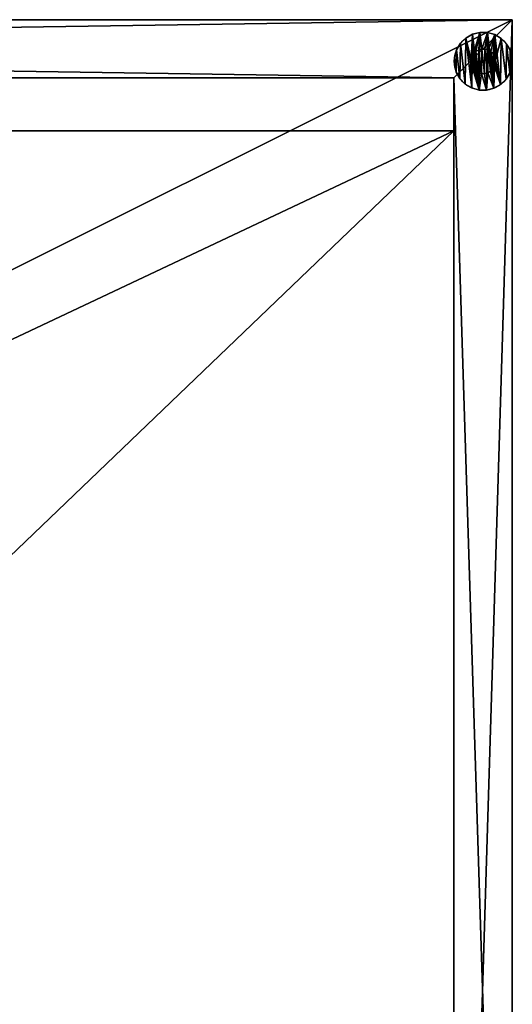
# Model space of a CAD drawing. Extents: x -649 to 3838, y -775 to 1322.
# Drawn here: x 3686 to 3838, y 1017 to 1322 of the extents above; entities that cross this region are included whole.
import ezdxf

# ---------------------------------------------------------------- set-up
doc = ezdxf.new("R2010")
doc.units = 0
doc.header["$LTSCALE"] = 25.4
doc.layers.get('0').update_dxf_attribs({"linetype": 'CONTINUOUS'})

# ---------------------------------------------------------------- blocks, each defined once
blk = doc.blocks.new('GROUP_2')
at = {"color": 0}
for p, q in [((3.56, 16.15), (3.56, 16.15, 6)), ((3.56, 16.15), (3.56, 16.15, 6)), ((5.61, 17.3), (5.61, 17.3, 6)), ((5.61, 17.3), (5.61, 17.3, 6)), ((7.89, 17.88), (7.89, 17.88, 6)), ((7.89, 17.88), (7.89, 17.88, 6)), ((10.24, 17.84), (10.24, 17.84, 6)), ((10.24, 17.84), (10.24, 17.84, 6)), ((12.5, 17.2), (12.5, 17.2, 6)), ((12.5, 17.2), (12.5, 17.2, 6)), ((14.52, 16), (14.52, 16, 6)), ((14.52, 16), (14.52, 16, 6)), ((0.67, 12.5), (0.67, 12.5, 6)), ((0.67, 12.5), (0.67, 12.5, 6)), ((1.88, 14.52), (1.88, 14.52, 6)), ((1.88, 14.52), (1.88, 14.52, 6)), ((7.53, 12.49, 6), (7.53, 12.49, 15)), ((7.53, 12.49, 6), (7.53, 12.49, 15)), ((8.49, 12.73, 6), (8.49, 12.73, 15)), ((8.49, 12.73, 6), (8.49, 12.73, 15)), ((9.49, 12.72, 6), (9.49, 12.72, 15)), ((9.49, 12.72, 6), (9.49, 12.72, 15)), ((10.45, 12.45, 6), (10.45, 12.45, 15)), ((10.45, 12.45, 6), (10.45, 12.45, 15)), ((16.15, 14.32), (16.15, 14.32, 6)), ((16.15, 14.32), (16.15, 14.32, 6)), ((17.3, 12.27), (17.3, 12.27, 6)), ((17.3, 12.27), (17.3, 12.27, 6)), ((0.03, 10.24), (0.03, 10.24, 6)), ((0.03, 10.24), (0.03, 10.24, 6)), ((5.16, 9.49, 6), (5.16, 9.49, 15)), ((5.16, 9.49, 6), (5.16, 9.49, 15)), ((5.43, 10.45, 6), (5.43, 10.45, 15)), ((5.43, 10.45, 6), (5.43, 10.45, 15)), ((5.94, 11.31, 6), (5.94, 11.31, 15)), ((5.94, 11.31, 6), (5.94, 11.31, 15)), ((6.65, 12, 6), (6.65, 12, 15)), ((6.65, 12, 6), (6.65, 12, 15)), ((11.31, 11.94, 6), (11.31, 11.94, 15)), ((11.31, 11.94, 6), (11.31, 11.94, 15)), ((12, 11.22, 6), (12, 11.22, 15)), ((12, 11.22, 6), (12, 11.22, 15)), ((12.49, 10.35, 6), (12.49, 10.35, 15)), ((12.49, 10.35, 6), (12.49, 10.35, 15)), ((12.73, 9.38, 6), (12.73, 9.38, 15)), ((12.73, 9.38, 6), (12.73, 9.38, 15)), ((17.88, 9.99), (17.88, 9.99, 6)), ((17.88, 9.99), (17.88, 9.99, 6)), ((0, 7.89), (0, 7.89, 6)), ((0, 7.89), (0, 7.89, 6)), ((5.14, 8.49, 6), (5.14, 8.49, 15)), ((5.14, 8.49, 6), (5.14, 8.49, 15)), ((5.39, 7.53, 6), (5.39, 7.53, 15)), ((5.39, 7.53, 6), (5.39, 7.53, 15)), ((5.88, 6.65, 6), (5.88, 6.65, 15)), ((5.88, 6.65, 6), (5.88, 6.65, 15)), ((11.94, 6.57, 6), (11.94, 6.57, 15)), ((11.94, 6.57, 6), (11.94, 6.57, 15)), ((12.45, 7.43, 6), (12.45, 7.43, 15)), ((12.45, 7.43, 6), (12.45, 7.43, 15)), ((12.72, 8.39, 6), (12.72, 8.39, 15)), ((12.72, 8.39, 6), (12.72, 8.39, 15)), ((17.84, 7.64), (17.84, 7.64, 6)), ((17.84, 7.64), (17.84, 7.64, 6)), ((0.58, 5.61), (0.58, 5.61, 6)), ((0.58, 5.61), (0.58, 5.61, 6)), ((1.72, 3.56), (1.72, 3.56, 6)), ((1.72, 3.56), (1.72, 3.56, 6)), ((6.57, 5.94, 6), (6.57, 5.94, 15)), ((6.57, 5.94, 6), (6.57, 5.94, 15)), ((7.43, 5.43, 6), (7.43, 5.43, 15)), ((7.43, 5.43, 6), (7.43, 5.43, 15)), ((8.39, 5.16, 6), (8.39, 5.16, 15)), ((8.39, 5.16, 6), (8.39, 5.16, 15)), ((9.38, 5.14, 6), (9.38, 5.14, 15)), ((9.38, 5.14, 6), (9.38, 5.14, 15)), ((10.35, 5.39, 6), (10.35, 5.39, 15)), ((10.35, 5.39, 6), (10.35, 5.39, 15)), ((11.22, 5.88, 6), (11.22, 5.88, 15)), ((11.22, 5.88, 6), (11.22, 5.88, 15)), ((16, 3.36), (16, 3.36, 6)), ((16, 3.36), (16, 3.36, 6)), ((17.2, 5.38), (17.2, 5.38, 6)), ((17.2, 5.38), (17.2, 5.38, 6)), ((3.36, 1.88), (3.36, 1.88, 6)), ((3.36, 1.88), (3.36, 1.88, 6)), ((5.38, 0.67), (5.38, 0.67, 6)), ((5.38, 0.67), (5.38, 0.67, 6)), ((7.64, 0.03), (7.64, 0.03, 6)), ((7.64, 0.03), (7.64, 0.03, 6)), ((9.99, 0), (9.99, 0, 6)), ((9.99, 0), (9.99, 0, 6)), ((12.27, 0.58), (12.27, 0.58, 6)), ((12.27, 0.58), (12.27, 0.58, 6)), ((14.32, 1.72), (14.32, 1.72, 6)), ((14.32, 1.72), (14.32, 1.72, 6))]:
    blk.add_line(p, q, dxfattribs=at)
for centre, radius in [((8.94, 8.94), 9), ((8.94, 8.94, 6), 9), ((8.94, 8.94), 9), ((8.94, 8.94, 6), 9), ((8.94, 8.94), 9), ((8.94, 8.94, 6), 9), ((8.94, 8.94), 9), ((8.94, 8.94, 6), 9), ((8.94, 8.94), 9), ((8.94, 8.94, 6), 9), ((8.94, 8.94), 9), ((8.94, 8.94, 6), 9), ((8.94, 8.94), 9), ((8.94, 8.94, 6), 9), ((8.94, 8.94), 9), ((8.94, 8.94, 6), 9), ((8.94, 8.94), 9), ((8.94, 8.94, 6), 9), ((8.94, 8.94), 9), ((8.94, 8.94, 6), 9), ((8.94, 8.94), 9), ((8.94, 8.94, 6), 9), ((8.94, 8.94), 9), ((8.94, 8.94, 6), 9), ((8.94, 8.94), 9), ((8.94, 8.94, 6), 9), ((8.94, 8.94), 9), ((8.94, 8.94, 6), 9), ((8.94, 8.94), 9), ((8.94, 8.94, 6), 9), ((8.94, 8.94), 9), ((8.94, 8.94, 6), 9), ((8.94, 8.94), 9), ((8.94, 8.94, 6), 9), ((8.94, 8.94), 9), ((8.94, 8.94, 6), 9), ((8.94, 8.94), 9), ((8.94, 8.94, 6), 9), ((8.94, 8.94), 9), ((8.94, 8.94, 6), 9), ((8.94, 8.94), 9), ((8.94, 8.94, 6), 9), ((8.94, 8.94), 9), ((8.94, 8.94, 6), 9), ((8.94, 8.94), 9), ((8.94, 8.94, 6), 9), ((8.94, 8.94), 9), ((8.94, 8.94, 6), 9), ((8.94, 8.94), 9), ((8.94, 8.94, 6), 9), ((8.94, 8.94, 6), 3.82), ((8.94, 8.94, 15), 3.82), ((8.94, 8.94, 6), 3.82), ((8.94, 8.94, 15), 3.82), ((8.94, 8.94, 6), 3.82), ((8.94, 8.94, 15), 3.82), ((8.94, 8.94, 6), 3.82), ((8.94, 8.94, 15), 3.82), ((8.94, 8.94, 6), 3.82), ((8.94, 8.94, 15), 3.82), ((8.94, 8.94, 6), 3.82), ((8.94, 8.94, 15), 3.82), ((8.94, 8.94, 6), 3.82), ((8.94, 8.94, 15), 3.82), ((8.94, 8.94, 6), 3.82), ((8.94, 8.94, 15), 3.82), ((8.94, 8.94, 6), 3.82), ((8.94, 8.94, 15), 3.82), ((8.94, 8.94, 6), 3.82), ((8.94, 8.94, 15), 3.82), ((8.94, 8.94, 6), 3.82), ((8.94, 8.94, 15), 3.82), ((8.94, 8.94, 6), 3.82), ((8.94, 8.94, 15), 3.82), ((8.94, 8.94, 6), 3.82), ((8.94, 8.94, 15), 3.82), ((8.94, 8.94, 6), 3.82), ((8.94, 8.94, 15), 3.82), ((8.94, 8.94, 6), 3.82), ((8.94, 8.94, 15), 3.82), ((8.94, 8.94, 6), 3.82), ((8.94, 8.94, 15), 3.82), ((8.94, 8.94, 6), 3.82), ((8.94, 8.94, 15), 3.82), ((8.94, 8.94, 6), 3.82), ((8.94, 8.94, 15), 3.82), ((8.94, 8.94, 6), 3.82), ((8.94, 8.94, 15), 3.82), ((8.94, 8.94, 6), 3.82), ((8.94, 8.94, 15), 3.82), ((8.94, 8.94, 6), 3.82), ((8.94, 8.94, 15), 3.82), ((8.94, 8.94, 6), 3.82), ((8.94, 8.94, 15), 3.82), ((8.94, 8.94, 6), 3.82), ((8.94, 8.94, 15), 3.82), ((8.94, 8.94, 6), 3.82), ((8.94, 8.94, 15), 3.82), ((8.94, 8.94, 6), 3.82), ((8.94, 8.94, 15), 3.82)]:
    blk.add_circle(centre, radius, dxfattribs=at)
mesh = blk.add_polyface(dxfattribs=at)
corners = [(0.03, 10.24), (0.58, 5.61), (0, 7.89), (0.67, 12.5), (1.72, 3.56), (1.88, 14.52), (3.36, 1.88), (3.56, 16.15), (5.38, 0.67), (5.61, 17.3), (7.64, 0.03), (7.89, 17.88), (9.99, 0), (10.24, 17.84), (12.27, 0.58), (12.5, 17.2), (14.32, 1.72), (14.52, 16), (16, 3.36), (16.15, 14.32), (17.2, 5.38), (17.3, 12.27), (17.84, 7.64), (17.88, 9.99)]
mesh.append_faces([[corners[k] for k in face] for face in [(0, 1, 2), (22, 21, 23)]], dxfattribs={"vtx0": -1, "color": 0})
mesh.append_faces([[corners[k] for k in face] for face in [(1, 3, 4), (4, 5, 6), (6, 7, 8), (8, 9, 10), (10, 11, 12), (12, 13, 14), (14, 15, 16), (16, 17, 18), (18, 19, 20), (20, 21, 22)]], dxfattribs={"vtx0": -1, "vtx1": -1, "color": 0})
mesh.append_faces([[corners[k] for k in face] for face in [(1, 0, 3), (4, 3, 5), (6, 5, 7), (8, 7, 9), (10, 9, 11), (12, 11, 13), (14, 13, 15), (16, 15, 17), (18, 17, 19), (20, 19, 21)]], dxfattribs={"vtx0": -1, "vtx2": -1, "color": 0})
mesh = blk.add_polyface(dxfattribs=at)
corners = [(0.58, 5.61, 6), (0.03, 10.24, 6), (0, 7.89, 6), (0.67, 12.5, 6), (1.72, 3.56, 6), (1.88, 14.52, 6), (3.36, 1.88, 6), (3.56, 16.15, 6), (5.38, 0.67, 6), (5.14, 8.49, 6), (5.39, 7.53, 6), (7.64, 0.03, 6), (5.88, 6.65, 6), (6.57, 5.94, 6), (7.43, 5.43, 6), (8.39, 5.16, 6), (9.99, 0, 6), (9.38, 5.14, 6), (10.35, 5.39, 6), (12.27, 0.58, 6), (11.22, 5.88, 6), (11.94, 6.57, 6), (12.45, 7.43, 6), (14.32, 1.72, 6), (12.72, 8.39, 6), (12.73, 9.38, 6), (5.16, 9.49, 6), (5.61, 17.3, 6), (5.43, 10.45, 6), (5.94, 11.31, 6), (7.89, 17.88, 6), (6.65, 12, 6), (7.53, 12.49, 6), (8.49, 12.73, 6), (10.24, 17.84, 6), (9.49, 12.72, 6), (10.45, 12.45, 6), (12.5, 17.2, 6), (11.31, 11.94, 6), (12, 11.22, 6), (12.49, 10.35, 6), (14.52, 16, 6), (16, 3.36, 6), (16.15, 14.32, 6), (17.2, 5.38, 6), (17.3, 12.27, 6), (17.84, 7.64, 6), (17.88, 9.99, 6)]
mesh.append_faces([[corners[k] for k in face] for face in [(0, 1, 2), (45, 46, 47)]], dxfattribs={"vtx0": -1, "color": 0})
mesh.append_faces([[corners[k] for k in face] for face in [(1, 0, 3), (3, 4, 5), (5, 6, 7), (9, 8, 10), (10, 11, 12), (12, 11, 13), (13, 11, 14), (14, 11, 15), (15, 16, 17), (17, 16, 18), (18, 19, 20), (20, 19, 21), (21, 19, 22), (22, 23, 24), (24, 23, 25), (7, 26, 27), (26, 7, 9), (27, 29, 30), (30, 33, 34), (34, 36, 37), (37, 25, 41), (41, 42, 43), (43, 44, 45)]], dxfattribs={"vtx0": -1, "vtx1": -1, "color": 0})
mesh.append_faces([[corners[k] for k in face] for face in [(7, 8, 9), (41, 25, 23)]], dxfattribs={"vtx0": -1, "vtx1": -1, "vtx2": -1, "color": 0})
mesh.append_faces([[corners[k] for k in face] for face in [(3, 0, 4), (5, 4, 6), (7, 6, 8), (10, 8, 11), (15, 11, 16), (18, 16, 19), (22, 19, 23), (27, 26, 28), (27, 28, 29), (30, 29, 31), (30, 31, 32), (30, 32, 33), (34, 33, 35), (34, 35, 36), (37, 36, 38), (37, 38, 39), (37, 39, 40), (37, 40, 25), (41, 23, 42), (43, 42, 44), (45, 44, 46)]], dxfattribs={"vtx0": -1, "vtx2": -1, "color": 0})
mesh = blk.add_polyface(dxfattribs=at)
corners = [(1.88, 14.52, 6), (3.56, 16.15), (1.88, 14.52), (3.56, 16.15, 6)]
mesh.append_faces([[corners[k] for k in face] for face in [(0, 1, 2), (1, 0, 3)]], dxfattribs={"vtx0": -1, "color": 0})
mesh = blk.add_polyface(dxfattribs=at)
corners = [(3.56, 16.15, 6), (5.61, 17.3), (3.56, 16.15), (5.61, 17.3, 6)]
mesh.append_faces([[corners[k] for k in face] for face in [(0, 1, 2), (1, 0, 3)]], dxfattribs={"vtx0": -1, "color": 0})
mesh = blk.add_polyface(dxfattribs=at)
corners = [(5.61, 17.3, 6), (7.89, 17.88), (5.61, 17.3), (7.89, 17.88, 6)]
mesh.append_faces([[corners[k] for k in face] for face in [(0, 1, 2), (1, 0, 3)]], dxfattribs={"vtx0": -1, "color": 0})
mesh = blk.add_polyface(dxfattribs=at)
corners = [(7.89, 17.88, 6), (10.24, 17.84), (7.89, 17.88), (10.24, 17.84, 6)]
mesh.append_faces([[corners[k] for k in face] for face in [(0, 1, 2), (1, 0, 3)]], dxfattribs={"vtx0": -1, "color": 0})
mesh = blk.add_polyface(dxfattribs=at)
corners = [(10.24, 17.84, 6), (12.5, 17.2), (10.24, 17.84), (12.5, 17.2, 6)]
mesh.append_faces([[corners[k] for k in face] for face in [(0, 1, 2), (1, 0, 3)]], dxfattribs={"vtx0": -1, "color": 0})
mesh = blk.add_polyface(dxfattribs=at)
corners = [(12.5, 17.2, 6), (14.52, 16), (12.5, 17.2), (14.52, 16, 6)]
mesh.append_faces([[corners[k] for k in face] for face in [(0, 1, 2), (1, 0, 3)]], dxfattribs={"vtx0": -1, "color": 0})
mesh = blk.add_polyface(dxfattribs=at)
corners = [(14.52, 16), (16.15, 14.32, 6), (16.15, 14.32), (14.52, 16, 6)]
mesh.append_faces([[corners[k] for k in face] for face in [(0, 1, 2), (1, 0, 3)]], dxfattribs={"vtx0": -1, "color": 0})
mesh = blk.add_polyface(dxfattribs=at)
corners = [(0.67, 12.5, 6), (0.03, 10.24), (0.03, 10.24, 6), (0.67, 12.5)]
mesh.append_faces([[corners[k] for k in face] for face in [(0, 1, 2), (1, 0, 3)]], dxfattribs={"vtx0": -1, "color": 0})
mesh = blk.add_polyface(dxfattribs=at)
corners = [(1.88, 14.52, 6), (0.67, 12.5), (0.67, 12.5, 6), (1.88, 14.52)]
mesh.append_faces([[corners[k] for k in face] for face in [(0, 1, 2), (1, 0, 3)]], dxfattribs={"vtx0": -1, "color": 0})
mesh = blk.add_polyface(dxfattribs=at)
corners = [(5.39, 7.53, 15), (5.16, 9.49, 15), (5.14, 8.49, 15), (5.43, 10.45, 15), (5.88, 6.65, 15), (5.94, 11.31, 15), (6.57, 5.94, 15), (6.65, 12, 15), (7.43, 5.43, 15), (7.53, 12.49, 15), (8.39, 5.16, 15), (8.49, 12.73, 15), (9.38, 5.14, 15), (9.49, 12.72, 15), (10.35, 5.39, 15), (10.45, 12.45, 15), (11.22, 5.88, 15), (11.31, 11.94, 15), (11.94, 6.57, 15), (12, 11.22, 15), (12.45, 7.43, 15), (12.49, 10.35, 15), (12.72, 8.39, 15), (12.73, 9.38, 15)]
mesh.append_faces([[corners[k] for k in face] for face in [(0, 1, 2), (21, 22, 23)]], dxfattribs={"vtx0": -1, "color": 0})
mesh.append_faces([[corners[k] for k in face] for face in [(1, 0, 3), (3, 4, 5), (5, 6, 7), (7, 8, 9), (9, 10, 11), (11, 12, 13), (13, 14, 15), (15, 16, 17), (17, 18, 19), (19, 20, 21)]], dxfattribs={"vtx0": -1, "vtx1": -1, "color": 0})
mesh.append_faces([[corners[k] for k in face] for face in [(3, 0, 4), (5, 4, 6), (7, 6, 8), (9, 8, 10), (11, 10, 12), (13, 12, 14), (15, 14, 16), (17, 16, 18), (19, 18, 20), (21, 20, 22)]], dxfattribs={"vtx0": -1, "vtx2": -1, "color": 0})
mesh = blk.add_polyface(dxfattribs=at)
corners = [(6.65, 12, 15), (7.53, 12.49, 6), (6.65, 12, 6), (7.53, 12.49, 15)]
mesh.append_faces([[corners[k] for k in face] for face in [(0, 1, 2), (1, 0, 3)]], dxfattribs={"vtx0": -1, "color": 0})
mesh = blk.add_polyface(dxfattribs=at)
corners = [(7.53, 12.49, 15), (8.49, 12.73, 6), (7.53, 12.49, 6), (8.49, 12.73, 15)]
mesh.append_faces([[corners[k] for k in face] for face in [(0, 1, 2), (1, 0, 3)]], dxfattribs={"vtx0": -1, "color": 0})
mesh = blk.add_polyface(dxfattribs=at)
corners = [(8.49, 12.73, 15), (9.49, 12.72, 6), (8.49, 12.73, 6), (9.49, 12.72, 15)]
mesh.append_faces([[corners[k] for k in face] for face in [(0, 1, 2), (1, 0, 3)]], dxfattribs={"vtx0": -1, "color": 0})
mesh = blk.add_polyface(dxfattribs=at)
corners = [(9.49, 12.72, 15), (10.45, 12.45, 6), (9.49, 12.72, 6), (10.45, 12.45, 15)]
mesh.append_faces([[corners[k] for k in face] for face in [(0, 1, 2), (1, 0, 3)]], dxfattribs={"vtx0": -1, "color": 0})
mesh = blk.add_polyface(dxfattribs=at)
corners = [(10.45, 12.45, 15), (11.31, 11.94, 6), (10.45, 12.45, 6), (11.31, 11.94, 15)]
mesh.append_faces([[corners[k] for k in face] for face in [(0, 1, 2), (1, 0, 3)]], dxfattribs={"vtx0": -1, "color": 0})
mesh = blk.add_polyface(dxfattribs=at)
corners = [(16.15, 14.32), (17.3, 12.27, 6), (17.3, 12.27), (16.15, 14.32, 6)]
mesh.append_faces([[corners[k] for k in face] for face in [(0, 1, 2), (1, 0, 3)]], dxfattribs={"vtx0": -1, "color": 0})
mesh = blk.add_polyface(dxfattribs=at)
corners = [(17.3, 12.27), (17.88, 9.99, 6), (17.88, 9.99), (17.3, 12.27, 6)]
mesh.append_faces([[corners[k] for k in face] for face in [(0, 1, 2), (1, 0, 3)]], dxfattribs={"vtx0": -1, "color": 0})
mesh = blk.add_polyface(dxfattribs=at)
corners = [(0.03, 10.24, 6), (0, 7.89), (0, 7.89, 6), (0.03, 10.24)]
mesh.append_faces([[corners[k] for k in face] for face in [(0, 1, 2), (1, 0, 3)]], dxfattribs={"vtx0": -1, "color": 0})
mesh = blk.add_polyface(dxfattribs=at)
corners = [(5.16, 9.49, 15), (5.14, 8.49, 6), (5.14, 8.49, 15), (5.16, 9.49, 6)]
mesh.append_faces([[corners[k] for k in face] for face in [(0, 1, 2), (1, 0, 3)]], dxfattribs={"vtx0": -1, "color": 0})
mesh = blk.add_polyface(dxfattribs=at)
corners = [(5.43, 10.45, 15), (5.16, 9.49, 6), (5.16, 9.49, 15), (5.43, 10.45, 6)]
mesh.append_faces([[corners[k] for k in face] for face in [(0, 1, 2), (1, 0, 3)]], dxfattribs={"vtx0": -1, "color": 0})
mesh = blk.add_polyface(dxfattribs=at)
corners = [(5.94, 11.31, 15), (5.43, 10.45, 6), (5.43, 10.45, 15), (5.94, 11.31, 6)]
mesh.append_faces([[corners[k] for k in face] for face in [(0, 1, 2), (1, 0, 3)]], dxfattribs={"vtx0": -1, "color": 0})
mesh = blk.add_polyface(dxfattribs=at)
corners = [(5.94, 11.31, 15), (6.65, 12, 6), (5.94, 11.31, 6), (6.65, 12, 15)]
mesh.append_faces([[corners[k] for k in face] for face in [(0, 1, 2), (1, 0, 3)]], dxfattribs={"vtx0": -1, "color": 0})
mesh = blk.add_polyface(dxfattribs=at)
corners = [(11.31, 11.94, 6), (12, 11.22, 15), (12, 11.22, 6), (11.31, 11.94, 15)]
mesh.append_faces([[corners[k] for k in face] for face in [(0, 1, 2), (1, 0, 3)]], dxfattribs={"vtx0": -1, "color": 0})
mesh = blk.add_polyface(dxfattribs=at)
corners = [(12, 11.22, 6), (12.49, 10.35, 15), (12.49, 10.35, 6), (12, 11.22, 15)]
mesh.append_faces([[corners[k] for k in face] for face in [(0, 1, 2), (1, 0, 3)]], dxfattribs={"vtx0": -1, "color": 0})
mesh = blk.add_polyface(dxfattribs=at)
corners = [(12.49, 10.35, 6), (12.73, 9.38, 15), (12.73, 9.38, 6), (12.49, 10.35, 15)]
mesh.append_faces([[corners[k] for k in face] for face in [(0, 1, 2), (1, 0, 3)]], dxfattribs={"vtx0": -1, "color": 0})
mesh = blk.add_polyface(dxfattribs=at)
corners = [(12.73, 9.38, 6), (12.72, 8.39, 15), (12.72, 8.39, 6), (12.73, 9.38, 15)]
mesh.append_faces([[corners[k] for k in face] for face in [(0, 1, 2), (1, 0, 3)]], dxfattribs={"vtx0": -1, "color": 0})
mesh = blk.add_polyface(dxfattribs=at)
corners = [(17.88, 9.99), (17.84, 7.64, 6), (17.84, 7.64), (17.88, 9.99, 6)]
mesh.append_faces([[corners[k] for k in face] for face in [(0, 1, 2), (1, 0, 3)]], dxfattribs={"vtx0": -1, "color": 0})
mesh = blk.add_polyface(dxfattribs=at)
corners = [(0, 7.89, 6), (0.58, 5.61), (0.58, 5.61, 6), (0, 7.89)]
mesh.append_faces([[corners[k] for k in face] for face in [(0, 1, 2), (1, 0, 3)]], dxfattribs={"vtx0": -1, "color": 0})
mesh = blk.add_polyface(dxfattribs=at)
corners = [(5.14, 8.49, 15), (5.39, 7.53, 6), (5.39, 7.53, 15), (5.14, 8.49, 6)]
mesh.append_faces([[corners[k] for k in face] for face in [(0, 1, 2), (1, 0, 3)]], dxfattribs={"vtx0": -1, "color": 0})
mesh = blk.add_polyface(dxfattribs=at)
corners = [(5.39, 7.53, 15), (5.88, 6.65, 6), (5.88, 6.65, 15), (5.39, 7.53, 6)]
mesh.append_faces([[corners[k] for k in face] for face in [(0, 1, 2), (1, 0, 3)]], dxfattribs={"vtx0": -1, "color": 0})
mesh = blk.add_polyface(dxfattribs=at)
corners = [(5.88, 6.65, 15), (6.57, 5.94, 6), (6.57, 5.94, 15), (5.88, 6.65, 6)]
mesh.append_faces([[corners[k] for k in face] for face in [(0, 1, 2), (1, 0, 3)]], dxfattribs={"vtx0": -1, "color": 0})
mesh = blk.add_polyface(dxfattribs=at)
corners = [(11.94, 6.57, 15), (11.22, 5.88, 6), (11.94, 6.57, 6), (11.22, 5.88, 15)]
mesh.append_faces([[corners[k] for k in face] for face in [(0, 1, 2), (1, 0, 3)]], dxfattribs={"vtx0": -1, "color": 0})
mesh = blk.add_polyface(dxfattribs=at)
corners = [(12.45, 7.43, 6), (11.94, 6.57, 15), (11.94, 6.57, 6), (12.45, 7.43, 15)]
mesh.append_faces([[corners[k] for k in face] for face in [(0, 1, 2), (1, 0, 3)]], dxfattribs={"vtx0": -1, "color": 0})
mesh = blk.add_polyface(dxfattribs=at)
corners = [(12.72, 8.39, 6), (12.45, 7.43, 15), (12.45, 7.43, 6), (12.72, 8.39, 15)]
mesh.append_faces([[corners[k] for k in face] for face in [(0, 1, 2), (1, 0, 3)]], dxfattribs={"vtx0": -1, "color": 0})
mesh = blk.add_polyface(dxfattribs=at)
corners = [(17.84, 7.64), (17.2, 5.38, 6), (17.2, 5.38), (17.84, 7.64, 6)]
mesh.append_faces([[corners[k] for k in face] for face in [(0, 1, 2), (1, 0, 3)]], dxfattribs={"vtx0": -1, "color": 0})
mesh = blk.add_polyface(dxfattribs=at)
corners = [(0.58, 5.61, 6), (1.72, 3.56), (1.72, 3.56, 6), (0.58, 5.61)]
mesh.append_faces([[corners[k] for k in face] for face in [(0, 1, 2), (1, 0, 3)]], dxfattribs={"vtx0": -1, "color": 0})
mesh = blk.add_polyface(dxfattribs=at)
corners = [(1.72, 3.56, 6), (3.36, 1.88), (3.36, 1.88, 6), (1.72, 3.56)]
mesh.append_faces([[corners[k] for k in face] for face in [(0, 1, 2), (1, 0, 3)]], dxfattribs={"vtx0": -1, "color": 0})
mesh = blk.add_polyface(dxfattribs=at)
corners = [(7.43, 5.43, 15), (6.57, 5.94, 6), (7.43, 5.43, 6), (6.57, 5.94, 15)]
mesh.append_faces([[corners[k] for k in face] for face in [(0, 1, 2), (1, 0, 3)]], dxfattribs={"vtx0": -1, "color": 0})
mesh = blk.add_polyface(dxfattribs=at)
corners = [(8.39, 5.16, 15), (7.43, 5.43, 6), (8.39, 5.16, 6), (7.43, 5.43, 15)]
mesh.append_faces([[corners[k] for k in face] for face in [(0, 1, 2), (1, 0, 3)]], dxfattribs={"vtx0": -1, "color": 0})
mesh = blk.add_polyface(dxfattribs=at)
corners = [(9.38, 5.14, 15), (8.39, 5.16, 6), (9.38, 5.14, 6), (8.39, 5.16, 15)]
mesh.append_faces([[corners[k] for k in face] for face in [(0, 1, 2), (1, 0, 3)]], dxfattribs={"vtx0": -1, "color": 0})
mesh = blk.add_polyface(dxfattribs=at)
corners = [(10.35, 5.39, 15), (9.38, 5.14, 6), (10.35, 5.39, 6), (9.38, 5.14, 15)]
mesh.append_faces([[corners[k] for k in face] for face in [(0, 1, 2), (1, 0, 3)]], dxfattribs={"vtx0": -1, "color": 0})
mesh = blk.add_polyface(dxfattribs=at)
corners = [(11.22, 5.88, 15), (10.35, 5.39, 6), (11.22, 5.88, 6), (10.35, 5.39, 15)]
mesh.append_faces([[corners[k] for k in face] for face in [(0, 1, 2), (1, 0, 3)]], dxfattribs={"vtx0": -1, "color": 0})
mesh = blk.add_polyface(dxfattribs=at)
corners = [(16, 3.36, 6), (14.32, 1.72), (16, 3.36), (14.32, 1.72, 6)]
mesh.append_faces([[corners[k] for k in face] for face in [(0, 1, 2), (1, 0, 3)]], dxfattribs={"vtx0": -1, "color": 0})
mesh = blk.add_polyface(dxfattribs=at)
corners = [(17.2, 5.38), (16, 3.36, 6), (16, 3.36), (17.2, 5.38, 6)]
mesh.append_faces([[corners[k] for k in face] for face in [(0, 1, 2), (1, 0, 3)]], dxfattribs={"vtx0": -1, "color": 0})
mesh = blk.add_polyface(dxfattribs=at)
corners = [(5.38, 0.67, 6), (3.36, 1.88), (5.38, 0.67), (3.36, 1.88, 6)]
mesh.append_faces([[corners[k] for k in face] for face in [(0, 1, 2), (1, 0, 3)]], dxfattribs={"vtx0": -1, "color": 0})
mesh = blk.add_polyface(dxfattribs=at)
corners = [(7.64, 0.03, 6), (5.38, 0.67), (7.64, 0.03), (5.38, 0.67, 6)]
mesh.append_faces([[corners[k] for k in face] for face in [(0, 1, 2), (1, 0, 3)]], dxfattribs={"vtx0": -1, "color": 0})
mesh = blk.add_polyface(dxfattribs=at)
corners = [(9.99, 0, 6), (7.64, 0.03), (9.99, 0), (7.64, 0.03, 6)]
mesh.append_faces([[corners[k] for k in face] for face in [(0, 1, 2), (1, 0, 3)]], dxfattribs={"vtx0": -1, "color": 0})
mesh = blk.add_polyface(dxfattribs=at)
corners = [(12.27, 0.58, 6), (9.99, 0), (12.27, 0.58), (9.99, 0, 6)]
mesh.append_faces([[corners[k] for k in face] for face in [(0, 1, 2), (1, 0, 3)]], dxfattribs={"vtx0": -1, "color": 0})
mesh = blk.add_polyface(dxfattribs=at)
corners = [(14.32, 1.72, 6), (12.27, 0.58), (14.32, 1.72), (12.27, 0.58, 6)]
mesh.append_faces([[corners[k] for k in face] for face in [(0, 1, 2), (1, 0, 3)]], dxfattribs={"vtx0": -1, "color": 0})
blk = doc.blocks.new('GROUP_7')
at = {"color": 0}
for p, q in [((0, 613.7, -72), (1184, 613.7, -72)), ((0, 613.7, 18), (1184, 613.7, 18)), ((0, 613.7, -72), (1184, 613.7, -72)), ((0, 613.7, 18), (1184, 613.7, 18)), ((1184, 613.7, -72), (1184, 0, -72)), ((1184, 613.7, 18), (1184, 0, 18)), ((1184, 613.7, -72), (1184, 0, -72)), ((1184, 613.7, -72), (1184, 613.7, 18)), ((1184, 613.7, 18), (1184, 0, 18)), ((1184, 613.7, -72), (1184, 613.7, 18))]:
    blk.add_line(p, q, dxfattribs=at)
mesh = blk.add_polyface(dxfattribs=at)
corners = [(1184, 613.7, -72), (0, 0, -72), (0, 613.7, -72), (1184, 0, -72)]
mesh.append_faces([[corners[k] for k in face] for face in [(0, 1, 2), (1, 0, 3)]], dxfattribs={"vtx0": -1, "color": 0})
mesh = blk.add_polyface(dxfattribs=at)
corners = [(1184, 0, 18), (0, 613.7, 18), (0, 0, 18), (1184, 613.7, 18)]
mesh.append_faces([[corners[k] for k in face] for face in [(0, 1, 2), (1, 0, 3)]], dxfattribs={"vtx0": -1, "color": 0})
mesh = blk.add_polyface(dxfattribs=at)
corners = [(0, 613.7, 18), (1184, 613.7, -72), (0, 613.7, -72), (1184, 613.7, 18)]
mesh.append_faces([[corners[k] for k in face] for face in [(0, 1, 2), (1, 0, 3)]], dxfattribs={"vtx0": -1, "color": 0})
mesh = blk.add_polyface(dxfattribs=at)
corners = [(1184, 613.7, -72), (1184, 0, 18), (1184, 0, -72), (1184, 613.7, 18)]
mesh.append_faces([[corners[k] for k in face] for face in [(0, 1, 2), (1, 0, 3)]], dxfattribs={"vtx0": -1, "color": 0})
blk = doc.blocks.new('GROUP_4')
at = {"color": 0}
for p, q in [((-18, 651.45), (1202, 651.45)), ((-18, 651.45, 18), (1202, 651.45, 18)), ((-18, 651.45), (1202, 651.45)), ((-18, 651.45, 18), (1202, 651.45, 18)), ((1202, 651.45), (1202, -18)), ((1202, 651.45, 18), (1202, -18, 18)), ((1202, 651.45), (1202, -18)), ((1202, 651.45), (1202, 651.45, 18)), ((1202, 651.45, 18), (1202, -18, 18)), ((1202, 651.45), (1202, 651.45, 18))]:
    blk.add_line(p, q, dxfattribs=at)
mesh = blk.add_polyface(dxfattribs=at)
corners = [(1202, 651.45), (-18, -18), (-18, 651.45), (1202, -18)]
mesh.append_faces([[corners[k] for k in face] for face in [(0, 1, 2), (1, 0, 3)]], dxfattribs={"vtx0": -1, "color": 0})
mesh = blk.add_polyface(dxfattribs=at)
corners = [(1202, -18, 18), (-18, 651.45, 18), (-18, -18, 18), (1202, 651.45, 18)]
mesh.append_faces([[corners[k] for k in face] for face in [(0, 1, 2), (1, 0, 3)]], dxfattribs={"vtx0": -1, "color": 0})
mesh = blk.add_polyface(dxfattribs=at)
corners = [(-18, 651.45, 18), (1202, 651.45), (-18, 651.45), (1202, 651.45, 18)]
mesh.append_faces([[corners[k] for k in face] for face in [(0, 1, 2), (1, 0, 3)]], dxfattribs={"vtx0": -1, "color": 0})
mesh = blk.add_polyface(dxfattribs=at)
corners = [(1202, 651.45), (1202, -18, 18), (1202, -18), (1202, 651.45, 18)]
mesh.append_faces([[corners[k] for k in face] for face in [(0, 1, 2), (1, 0, 3)]], dxfattribs={"vtx0": -1, "color": 0})
blk = doc.blocks.new('GROUP_10')
at = {"color": 0}
for p, q in [((0, 613.7), (1184, 613.7)), ((0, 613.7, 18), (1184, 613.7, 18)), ((0, 613.7), (1184, 613.7)), ((0, 613.7, 18), (1184, 613.7, 18)), ((1184, 613.7), (1184, 0)), ((1184, 613.7, 18), (1184, 0, 18)), ((1184, 613.7), (1184, 0)), ((1184, 613.7), (1184, 613.7, 18)), ((1184, 613.7, 18), (1184, 0, 18)), ((1184, 613.7), (1184, 613.7, 18))]:
    blk.add_line(p, q, dxfattribs=at)
mesh = blk.add_polyface(dxfattribs=at)
corners = [(1184, 613.7), (0, 0), (0, 613.7), (1184, 0)]
mesh.append_faces([[corners[k] for k in face] for face in [(0, 1, 2), (1, 0, 3)]], dxfattribs={"vtx0": -1, "color": 0})
mesh = blk.add_polyface(dxfattribs=at)
corners = [(1184, 0, 18), (0, 613.7, 18), (0, 0, 18), (1184, 613.7, 18)]
mesh.append_faces([[corners[k] for k in face] for face in [(0, 1, 2), (1, 0, 3)]], dxfattribs={"vtx0": -1, "color": 0})
mesh = blk.add_polyface(dxfattribs=at)
corners = [(0, 613.7, 18), (1184, 613.7), (0, 613.7), (1184, 613.7, 18)]
mesh.append_faces([[corners[k] for k in face] for face in [(0, 1, 2), (1, 0, 3)]], dxfattribs={"vtx0": -1, "color": 0})
mesh = blk.add_polyface(dxfattribs=at)
corners = [(1184, 613.7), (1184, 0, 18), (1184, 0), (1184, 613.7, 18)]
mesh.append_faces([[corners[k] for k in face] for face in [(0, 1, 2), (1, 0, 3)]], dxfattribs={"vtx0": -1, "color": 0})
blk = doc.blocks.new('GROUP_5')
at = {"color": 0}
for p, q in [((0, 613.7), (1184, 613.7)), ((0, 613.7, 18), (1184, 613.7, 18)), ((0, 613.7), (1184, 613.7)), ((0, 613.7, 18), (1184, 613.7, 18)), ((1184, 613.7), (1184, 0)), ((1184, 613.7, 18), (1184, 0, 18)), ((1184, 613.7), (1184, 0)), ((1184, 613.7), (1184, 613.7, 18)), ((1184, 613.7, 18), (1184, 0, 18)), ((1184, 613.7), (1184, 613.7, 18))]:
    blk.add_line(p, q, dxfattribs=at)
mesh = blk.add_polyface(dxfattribs=at)
corners = [(1184, 613.7), (0, 0), (0, 613.7), (1184, 0)]
mesh.append_faces([[corners[k] for k in face] for face in [(0, 1, 2), (1, 0, 3)]], dxfattribs={"vtx0": -1, "color": 0})
mesh = blk.add_polyface(dxfattribs=at)
corners = [(1184, 0, 18), (0, 613.7, 18), (0, 0, 18), (1184, 613.7, 18)]
mesh.append_faces([[corners[k] for k in face] for face in [(0, 1, 2), (1, 0, 3)]], dxfattribs={"vtx0": -1, "color": 0})
mesh = blk.add_polyface(dxfattribs=at)
corners = [(0, 613.7, 18), (1184, 613.7), (0, 613.7), (1184, 613.7, 18)]
mesh.append_faces([[corners[k] for k in face] for face in [(0, 1, 2), (1, 0, 3)]], dxfattribs={"vtx0": -1, "color": 0})
mesh = blk.add_polyface(dxfattribs=at)
corners = [(1184, 613.7), (1184, 0, 18), (1184, 0), (1184, 613.7, 18)]
mesh.append_faces([[corners[k] for k in face] for face in [(0, 1, 2), (1, 0, 3)]], dxfattribs={"vtx0": -1, "color": 0})
blk = doc.blocks.new('GROUP_12')
at = {"color": 0}
for p, q in [((601, 613.7), (1184, 613.7)), ((601, 613.7, 18), (1184, 613.7, 18)), ((601, 613.7), (1184, 613.7)), ((601, 613.7, 18), (1184, 613.7, 18)), ((1184, 613.7), (1184, 0)), ((1184, 613.7, 18), (1184, 0, 18)), ((1184, 613.7), (1184, 0)), ((1184, 613.7), (1184, 613.7, 18)), ((1184, 613.7, 18), (1184, 0, 18)), ((1184, 613.7), (1184, 613.7, 18))]:
    blk.add_line(p, q, dxfattribs=at)
mesh = blk.add_polyface(dxfattribs=at)
corners = [(1184, 613.7), (601, 0), (601, 613.7), (1184, 0)]
mesh.append_faces([[corners[k] for k in face] for face in [(0, 1, 2), (1, 0, 3)]], dxfattribs={"vtx0": -1, "color": 0})
mesh = blk.add_polyface(dxfattribs=at)
corners = [(1184, 0, 18), (601, 613.7, 18), (601, 0, 18), (1184, 613.7, 18)]
mesh.append_faces([[corners[k] for k in face] for face in [(0, 1, 2), (1, 0, 3)]], dxfattribs={"vtx0": -1, "color": 0})
mesh = blk.add_polyface(dxfattribs=at)
corners = [(601, 613.7, 18), (1184, 613.7), (601, 613.7), (1184, 613.7, 18)]
mesh.append_faces([[corners[k] for k in face] for face in [(0, 1, 2), (1, 0, 3)]], dxfattribs={"vtx0": -1, "color": 0})
mesh = blk.add_polyface(dxfattribs=at)
corners = [(1184, 613.7), (1184, 0, 18), (1184, 0), (1184, 613.7, 18)]
mesh.append_faces([[corners[k] for k in face] for face in [(0, 1, 2), (1, 0, 3)]], dxfattribs={"vtx0": -1, "color": 0})
blk = doc.blocks.new('GROUP_13')
at = {"color": 0}
for p, q in [((601, 613.7), (1184, 613.7)), ((601, 613.7, 18), (1184, 613.7, 18)), ((601, 613.7), (1184, 613.7)), ((601, 613.7, 18), (1184, 613.7, 18)), ((1184, 613.7), (1184, 0)), ((1184, 613.7, 18), (1184, 0, 18)), ((1184, 613.7), (1184, 0)), ((1184, 613.7), (1184, 613.7, 18)), ((1184, 613.7, 18), (1184, 0, 18)), ((1184, 613.7), (1184, 613.7, 18))]:
    blk.add_line(p, q, dxfattribs=at)
mesh = blk.add_polyface(dxfattribs=at)
corners = [(1184, 613.7), (601, 0), (601, 613.7), (1184, 0)]
mesh.append_faces([[corners[k] for k in face] for face in [(0, 1, 2), (1, 0, 3)]], dxfattribs={"vtx0": -1, "color": 0})
mesh = blk.add_polyface(dxfattribs=at)
corners = [(1184, 0, 18), (601, 613.7, 18), (601, 0, 18), (1184, 613.7, 18)]
mesh.append_faces([[corners[k] for k in face] for face in [(0, 1, 2), (1, 0, 3)]], dxfattribs={"vtx0": -1, "color": 0})
mesh = blk.add_polyface(dxfattribs=at)
corners = [(601, 613.7, 18), (1184, 613.7), (601, 613.7), (1184, 613.7, 18)]
mesh.append_faces([[corners[k] for k in face] for face in [(0, 1, 2), (1, 0, 3)]], dxfattribs={"vtx0": -1, "color": 0})
mesh = blk.add_polyface(dxfattribs=at)
corners = [(1184, 613.7), (1184, 0, 18), (1184, 0), (1184, 613.7, 18)]
mesh.append_faces([[corners[k] for k in face] for face in [(0, 1, 2), (1, 0, 3)]], dxfattribs={"vtx0": -1, "color": 0})
blk = doc.blocks.new('GROUP_14')
at = {"color": 0}
for p, q in [((601, 613.7), (1184, 613.7)), ((601, 613.7, 18), (1184, 613.7, 18)), ((601, 613.7), (1184, 613.7)), ((601, 613.7, 18), (1184, 613.7, 18)), ((1184, 613.7), (1184, 0)), ((1184, 613.7, 18), (1184, 0, 18)), ((1184, 613.7), (1184, 0)), ((1184, 613.7), (1184, 613.7, 18)), ((1184, 613.7, 18), (1184, 0, 18)), ((1184, 613.7), (1184, 613.7, 18))]:
    blk.add_line(p, q, dxfattribs=at)
mesh = blk.add_polyface(dxfattribs=at)
corners = [(1184, 613.7), (601, 0), (601, 613.7), (1184, 0)]
mesh.append_faces([[corners[k] for k in face] for face in [(0, 1, 2), (1, 0, 3)]], dxfattribs={"vtx0": -1, "color": 0})
mesh = blk.add_polyface(dxfattribs=at)
corners = [(1184, 0, 18), (601, 613.7, 18), (601, 0, 18), (1184, 613.7, 18)]
mesh.append_faces([[corners[k] for k in face] for face in [(0, 1, 2), (1, 0, 3)]], dxfattribs={"vtx0": -1, "color": 0})
mesh = blk.add_polyface(dxfattribs=at)
corners = [(601, 613.7, 18), (1184, 613.7), (601, 613.7), (1184, 613.7, 18)]
mesh.append_faces([[corners[k] for k in face] for face in [(0, 1, 2), (1, 0, 3)]], dxfattribs={"vtx0": -1, "color": 0})
mesh = blk.add_polyface(dxfattribs=at)
corners = [(1184, 613.7), (1184, 0, 18), (1184, 0), (1184, 613.7, 18)]
mesh.append_faces([[corners[k] for k in face] for face in [(0, 1, 2), (1, 0, 3)]], dxfattribs={"vtx0": -1, "color": 0})
blk = doc.blocks.new('GROUP_1')
at = {"color": 0}
for p, q in [((0, 610, 30), (1220, 610, 30)), ((0, 610, 15), (1220, 610, 15)), ((0, 610, 30), (1220, 610, 30)), ((0, 610, 15), (1220, 610, 15)), ((18, 610, 1812), (1220, 610, 1812)), ((18, 610, 1812), (1220, 610, 1812)), ((1220, 610, 30), (1220, 610, 1812)), ((1220, 610, 15), (1220, 610, 30)), ((1220, 610, 15), (1220, 18, 15)), ((1220, 610, 15), (1220, 610, 30)), ((1220, 610, 30), (1220, 610, 1812)), ((1220, 610, 1812), (1220, 18, 1812)), ((1220, 610, 15), (1220, 18, 15)), ((1220, 610, 1812), (1220, 18, 1812)), ((1202, 592, 30), (18, 592, 30)), ((1202, 592, 1812), (18, 592, 1812)), ((1202, 592, 15), (18, 592, 15)), ((1202, 592, 30), (18, 592, 30)), ((1202, 592, 15), (18, 592, 15)), ((1202, 592, 1812), (18, 592, 1812)), ((1202, 592, 30), (1202, 592, 1812)), ((1202, 592, 15), (1202, 592, 30)), ((1202, 18, 15), (1202, 592, 15)), ((1202, 18, 30), (1202, 592, 30)), ((1202, 592, 15), (1202, 592, 30)), ((1202, 18, 15), (1202, 592, 15)), ((1202, 18, 1812), (1202, 592, 1812)), ((1202, 592, 30), (1202, 592, 1812)), ((1202, 18, 30), (1202, 592, 30)), ((1202, 18, 1812), (1202, 592, 1812))]:
    blk.add_line(p, q, dxfattribs=at)
mesh = blk.add_polyface(dxfattribs=at)
corners = [(0, 610, 1812), (1220, 610, 30), (0, 610, 30), (1220, 610, 1812), (18, 610, 1812)]
mesh.append_faces([[corners[k] for k in face] for face in [(0, 1, 2), (3, 0, 4)]], dxfattribs={"vtx0": -1, "color": 0})
mesh.append_faces([[corners[k] for k in face] for face in [(1, 0, 3)]], dxfattribs={"vtx0": -1, "vtx1": -1, "color": 0})
mesh = blk.add_polyface(dxfattribs=at)
corners = [(0, 610, 30), (1220, 610, 15), (0, 610, 15), (1220, 610, 30)]
mesh.append_faces([[corners[k] for k in face] for face in [(0, 1, 2), (1, 0, 3)]], dxfattribs={"vtx0": -1, "color": 0})
mesh = blk.add_polyface(dxfattribs=at)
corners = [(0, 610, 15), (18, 592, 15), (0, 18, 15), (1220, 610, 15), (1202, 592, 15), (1202, 18, 15), (1220, 18, 15), (18, 18, 15)]
mesh.append_faces([[corners[k] for k in face] for face in [(5, 3, 6)]], dxfattribs={"vtx0": -1, "color": 0})
mesh.append_faces([[corners[k] for k in face] for face in [(0, 1, 2), (1, 3, 4), (4, 3, 5)]], dxfattribs={"vtx0": -1, "vtx1": -1, "color": 0})
mesh.append_faces([[corners[k] for k in face] for face in [(1, 0, 3)]], dxfattribs={"vtx0": -1, "vtx2": -1, "color": 0})
mesh.append_faces([[corners[k] for k in face] for face in [(7, 2, 1)]], dxfattribs={"vtx1": -1, "color": 0})
mesh = blk.add_polyface(dxfattribs=at)
corners = [(1220, 18, 1812), (1202, 592, 1812), (1202, 18, 1812), (18, 610, 1812), (18, 592, 1812), (1220, 610, 1812)]
mesh.append_faces([[corners[k] for k in face] for face in [(0, 1, 2), (1, 3, 4)]], dxfattribs={"vtx0": -1, "color": 0})
mesh.append_faces([[corners[k] for k in face] for face in [(3, 1, 5), (5, 1, 0)]], dxfattribs={"vtx0": -1, "vtx1": -1, "color": 0})
mesh = blk.add_polyface(dxfattribs=at)
corners = [(1220, 610, 15), (1220, 18, 1812), (1220, 18, 15), (1220, 610, 1812), (1220, 610, 30)]
mesh.append_faces([[corners[k] for k in face] for face in [(0, 1, 2), (3, 0, 4)]], dxfattribs={"vtx0": -1, "color": 0})
mesh.append_faces([[corners[k] for k in face] for face in [(1, 0, 3)]], dxfattribs={"vtx0": -1, "vtx1": -1, "color": 0})
mesh = blk.add_polyface(dxfattribs=at)
corners = [(1202, 592, 1812), (18, 592, 30), (1202, 592, 30), (18, 592, 1812)]
mesh.append_faces([[corners[k] for k in face] for face in [(0, 1, 2), (1, 0, 3)]], dxfattribs={"vtx0": -1, "color": 0})
mesh = blk.add_polyface(dxfattribs=at)
corners = [(1202, 592, 30), (18, 592, 15), (1202, 592, 15), (18, 592, 30)]
mesh.append_faces([[corners[k] for k in face] for face in [(0, 1, 2), (1, 0, 3)]], dxfattribs={"vtx0": -1, "color": 0})
mesh = blk.add_polyface(dxfattribs=at)
corners = [(1202, 592, 30), (1202, 18, 15), (1202, 18, 30), (1202, 592, 15)]
mesh.append_faces([[corners[k] for k in face] for face in [(0, 1, 2), (1, 0, 3)]], dxfattribs={"vtx0": -1, "color": 0})
mesh = blk.add_polyface(dxfattribs=at)
corners = [(1202, 592, 1812), (1202, 18, 30), (1202, 18, 1812), (1202, 592, 30)]
mesh.append_faces([[corners[k] for k in face] for face in [(0, 1, 2), (1, 0, 3)]], dxfattribs={"vtx0": -1, "color": 0})

msp = doc.modelspace()

# ---------------------------------------------------------------- block references
at = {"color": 0}
for name, p, yscale in [('GROUP_4', (2636.32, 728.68, 1812), 0.9111925110244812), ('GROUP_7', (2636.32, 728.68, 87), 0.9111925110244813), ('GROUP_10', (2636.32, 728.68, 461), 0.9111925110244813), ('GROUP_5', (2636.32, 728.68, 835), 0.9111925110244813), ('GROUP_12', (2636.32, 728.68, 1209), 0.9111925110244813), ('GROUP_13', (2636.32, 728.68, 1410), 0.9111925110244813), ('GROUP_14', (2636.32, 728.68, 1611), 0.9111925110244813)]:
    msp.add_blockref(name, p, dxfattribs=dict(at, yscale=yscale))
for name, p in [('GROUP_1', (2618.32, 712.28)), ('GROUP_2', (3820.44, 1300.45))]:
    msp.add_blockref(name, p, dxfattribs=at)

doc.saveas('drawing.dxf')
